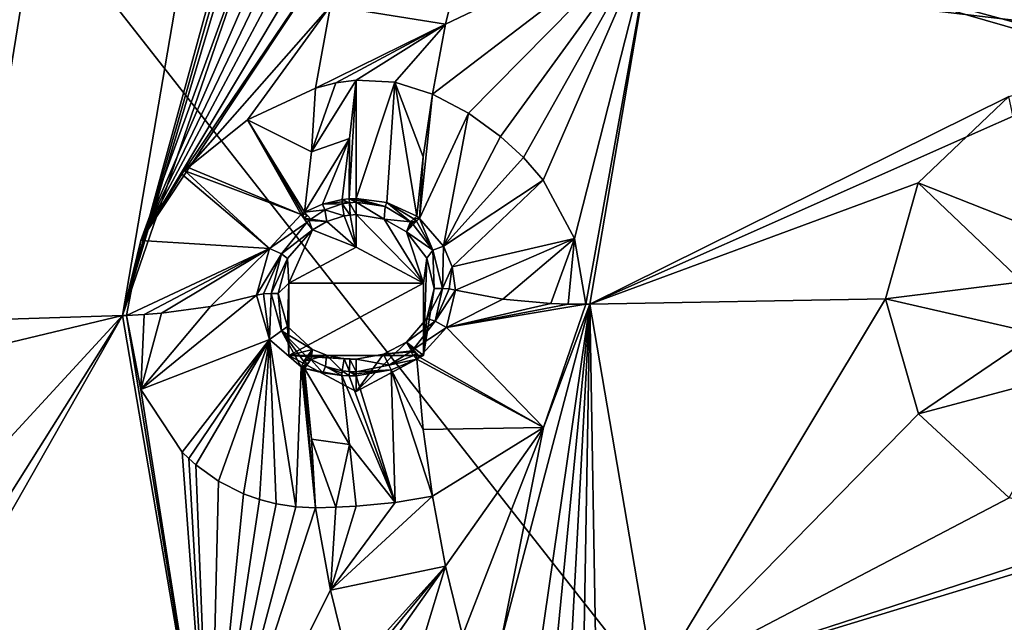
# Model space of a CAD drawing. Units: millimetres. Extents: x -189 to 15, y -264 to 332.
# Drawn here: x -64 to -52, y -210 to -202 of the extents above; entities that cross this region are included whole.
import ezdxf

# ---------------------------------------------------------------- set-up
doc = ezdxf.new("R2010")
doc.units = ezdxf.units.MM
doc.header["$LTSCALE"] = 65.185185
for name, color, linetype in [('1107', 7, 'CONTINUOUS'), ('1131', 7, 'CONTINUOUS'), ('1156', 7, 'CONTINUOUS'), ('1157', 7, 'CONTINUOUS'), ('1160', 7, 'CONTINUOUS'), ('386', 7, 'CONTINUOUS'), ('387', 7, 'CONTINUOUS'), ('388', 7, 'CONTINUOUS'), ('389', 7, 'CONTINUOUS'), ('390', 7, 'CONTINUOUS'), ('391', 7, 'CONTINUOUS'), ('392', 7, 'CONTINUOUS'), ('393', 7, 'CONTINUOUS'), ('442', 7, 'CONTINUOUS'), ('443', 7, 'CONTINUOUS'), ('540', 7, 'CONTINUOUS'), ('541', 7, 'CONTINUOUS'), ('542', 7, 'CONTINUOUS'), ('543', 7, 'CONTINUOUS'), ('544', 7, 'CONTINUOUS'), ('545', 7, 'CONTINUOUS'), ('546', 7, 'CONTINUOUS'), ('547', 7, 'CONTINUOUS'), ('548', 7, 'CONTINUOUS'), ('549', 7, 'CONTINUOUS'), ('722', 7, 'CONTINUOUS'), ('723', 7, 'CONTINUOUS'), ('724', 7, 'CONTINUOUS'), ('725', 7, 'CONTINUOUS'), ('726', 7, 'CONTINUOUS'), ('727', 7, 'CONTINUOUS'), ('728', 7, 'CONTINUOUS'), ('729', 7, 'CONTINUOUS'), ('730', 7, 'CONTINUOUS'), ('731', 7, 'CONTINUOUS'), ('732', 7, 'CONTINUOUS'), ('733', 7, 'CONTINUOUS'), ('734', 7, 'CONTINUOUS'), ('735', 7, 'CONTINUOUS'), ('834', 7, 'CONTINUOUS'), ('876', 7, 'CONTINUOUS')]:
    doc.layers.add(name, color=color, linetype=linetype)

msp = doc.modelspace()

# ---------------------------------------------------------------- linework, layer by layer
at = {"layer": '1107', "linetype": 'CONTINUOUS'}
for points in [[(-69.235, -204.902, 98.305), (-68.462, -206.144, 98.889), (-61.974, -199.384, 96.646), (-69.235, -204.902, 98.305)], [(-68.597, -200.408, 96.489), (-69.235, -204.902, 98.305), (-61.974, -199.384, 96.646), (-68.597, -200.408, 96.489)], [(-61.974, -199.384, 96.646), (-68.462, -206.144, 98.889), (-63.1, -205.974, 99.309), (-61.974, -199.384, 96.646)], [(-57.1, -205.826, 99.674), (-50.122, -202.73, 98.739), (-56.268, -200.956, 97.706), (-57.1, -205.826, 99.674)], [(-48.661, -203.019, 98.907), (-48.197, -201.981, 98.488), (-56.268, -200.956, 97.706), (-48.661, -203.019, 98.907)], [(-50.122, -202.73, 98.739), (-48.661, -203.019, 98.907), (-56.268, -200.956, 97.706), (-50.122, -202.73, 98.739)], [(-51.719, -203.164, 98.858), (-50.122, -202.73, 98.739), (-57.1, -205.826, 99.674), (-51.719, -203.164, 98.858)], [(-52.881, -204.272, 99.264), (-51.719, -203.164, 98.858), (-57.1, -205.826, 99.674), (-52.881, -204.272, 99.264)], [(-53.303, -205.761, 99.851), (-52.881, -204.272, 99.264), (-57.1, -205.826, 99.674), (-53.303, -205.761, 99.851)], [(-56.268, -210.697, 101.642), (-53.303, -205.761, 99.851), (-57.1, -205.826, 99.674), (-56.268, -210.697, 101.642)], [(-52.876, -207.236, 100.462), (-53.303, -205.761, 99.851), (-56.268, -210.697, 101.642), (-52.876, -207.236, 100.462)], [(-69.235, -207.443, 99.331), (-68.597, -211.937, 101.147), (-63.1, -205.974, 99.309), (-69.235, -207.443, 99.331)], [(-68.462, -206.144, 98.889), (-69.235, -207.443, 99.331), (-63.1, -205.974, 99.309), (-68.462, -206.144, 98.889)], [(-68.597, -211.937, 101.147), (-67.496, -212.95, 101.638), (-63.1, -205.974, 99.309), (-68.597, -211.937, 101.147)], [(-67.496, -212.95, 101.638), (-67.886, -214.389, 102.138), (-63.1, -205.974, 99.309), (-67.496, -212.95, 101.638)], [(-63.1, -205.974, 99.309), (-67.886, -214.389, 102.138), (-61.974, -212.564, 101.971), (-63.1, -205.974, 99.309)], [(-51.712, -208.312, 100.938), (-52.876, -207.236, 100.462), (-56.268, -210.697, 101.642), (-51.712, -208.312, 100.938)], [(-50.122, -208.703, 101.152), (-51.712, -208.312, 100.938), (-56.268, -210.697, 101.642), (-50.122, -208.703, 101.152)], [(-48.663, -208.379, 101.073), (-50.122, -208.703, 101.152), (-56.268, -210.697, 101.642), (-48.663, -208.379, 101.073)], [(-53.853, -215.091, 103.418), (-48.663, -208.379, 101.073), (-56.268, -210.697, 101.642), (-53.853, -215.091, 103.418)], [(-49.464, -210.175, 101.747), (-48.663, -208.379, 101.073), (-53.853, -215.091, 103.418), (-49.464, -210.175, 101.747)]]:
    msp.add_3dface(points, dxfattribs=at)
at = {"layer": '1131', "linetype": 'CONTINUOUS'}
for points in [[(-51.719, -203.164, 98.858), (-52.881, -204.272, 99.264), (-51.352, -204.873, 100.106), (-51.719, -203.164, 98.858)], [(-52.881, -204.272, 99.264), (-53.303, -205.761, 99.851), (-51.546, -205.541, 100.369), (-52.881, -204.272, 99.264)], [(-51.352, -204.873, 100.106), (-52.881, -204.272, 99.264), (-51.546, -205.541, 100.369), (-51.352, -204.873, 100.106)], [(-51.546, -205.541, 100.369), (-53.303, -205.761, 99.851), (-51.356, -206.206, 100.645), (-51.546, -205.541, 100.369)], [(-53.303, -205.761, 99.851), (-52.876, -207.236, 100.462), (-51.356, -206.206, 100.645), (-53.303, -205.761, 99.851)], [(-51.356, -206.206, 100.645), (-52.876, -207.236, 100.462), (-50.834, -206.691, 100.859), (-51.356, -206.206, 100.645)], [(-52.876, -207.236, 100.462), (-51.712, -208.312, 100.938), (-50.834, -206.691, 100.859), (-52.876, -207.236, 100.462)]]:
    msp.add_3dface(points, dxfattribs=at)
at = {"layer": '1156', "linetype": 'CONTINUOUS'}
for points in [[(-59.119, -203.133, 98.914), (-58.659, -203.378, 98.861), (-56.268, -200.956, 97.706), (-59.119, -203.133, 98.914)], [(-59.119, -203.133, 98.914), (-56.268, -200.956, 97.706), (-58.952, -202.236, 98.551), (-59.119, -203.133, 98.914)], [(-56.268, -200.956, 97.706), (-58.736, -201.347, 98.192), (-58.952, -202.236, 98.551), (-56.268, -200.956, 97.706)], [(-58.659, -203.378, 98.861), (-58.244, -203.674, 98.88), (-56.268, -200.956, 97.706), (-58.659, -203.378, 98.861)], [(-58.244, -203.674, 98.88), (-57.949, -203.946, 98.942), (-56.268, -200.956, 97.706), (-58.244, -203.674, 98.88)], [(-57.949, -203.946, 98.942), (-57.7, -204.236, 99.033), (-56.268, -200.956, 97.706), (-57.949, -203.946, 98.942)], [(-57.7, -204.236, 99.033), (-57.295, -204.986, 99.326), (-56.268, -200.956, 97.706), (-57.7, -204.236, 99.033)], [(-57.295, -204.986, 99.326), (-57.15, -205.827, 99.672), (-56.268, -200.956, 97.706), (-57.295, -204.986, 99.326)], [(-57.15, -205.827, 99.672), (-57.1, -205.826, 99.674), (-56.268, -200.956, 97.706), (-57.15, -205.827, 99.672)], [(-57.694, -207.41, 100.315), (-58.238, -210.143, 101.596), (-57.1, -205.826, 99.674), (-57.694, -207.41, 100.315)], [(-58.238, -210.143, 101.596), (-57.742, -210.274, 101.547), (-57.1, -205.826, 99.674), (-58.238, -210.143, 101.596)], [(-57.742, -210.274, 101.547), (-57.541, -210.346, 101.548), (-57.1, -205.826, 99.674), (-57.742, -210.274, 101.547)], [(-57.15, -205.827, 99.672), (-57.694, -207.41, 100.315), (-57.1, -205.826, 99.674), (-57.15, -205.827, 99.672)], [(-57.541, -210.346, 101.548), (-57.349, -210.427, 101.559), (-57.1, -205.826, 99.674), (-57.541, -210.346, 101.548)], [(-57.349, -210.427, 101.559), (-57.18, -210.51, 101.578), (-57.1, -205.826, 99.674), (-57.349, -210.427, 101.559)], [(-57.18, -210.51, 101.578), (-57.016, -210.601, 101.605), (-57.1, -205.826, 99.674), (-57.18, -210.51, 101.578)], [(-57.016, -210.601, 101.605), (-56.268, -210.697, 101.642), (-57.1, -205.826, 99.674), (-57.016, -210.601, 101.605)], [(-57.694, -207.41, 100.315), (-59.119, -208.292, 100.998), (-58.952, -209.189, 101.361), (-57.694, -207.41, 100.315)], [(-58.736, -210.078, 101.72), (-57.694, -207.41, 100.315), (-58.952, -209.189, 101.361), (-58.736, -210.078, 101.72)], [(-57.694, -207.41, 100.315), (-58.736, -210.078, 101.72), (-58.238, -210.143, 101.596), (-57.694, -207.41, 100.315)]]:
    msp.add_3dface(points, dxfattribs=at)
at = {"layer": '1157', "linetype": 'CONTINUOUS'}
for points in [[(-61.38, -199.701, 96.868), (-61.974, -199.384, 96.646), (-63.1, -205.974, 99.309), (-61.38, -199.701, 96.868)], [(-61.337, -199.807, 96.926), (-61.38, -199.701, 96.868), (-63.1, -205.974, 99.309), (-61.337, -199.807, 96.926)], [(-61.289, -199.912, 96.986), (-61.337, -199.807, 96.926), (-63.1, -205.974, 99.309), (-61.289, -199.912, 96.986)], [(-61.114, -200.207, 97.171), (-61.289, -199.912, 96.986), (-63.1, -205.974, 99.309), (-61.114, -200.207, 97.171)], [(-62.863, -205.011, 98.94), (-61.114, -200.207, 97.171), (-63.1, -205.974, 99.309), (-62.863, -205.011, 98.94)], [(-60.898, -200.468, 97.365), (-61.114, -200.207, 97.171), (-62.863, -205.011, 98.94), (-60.898, -200.468, 97.365)], [(-60.746, -200.61, 97.49), (-60.898, -200.468, 97.365), (-62.863, -205.011, 98.94), (-60.746, -200.61, 97.49)], [(-60.583, -200.735, 97.619), (-60.746, -200.61, 97.49), (-62.863, -205.011, 98.94), (-60.583, -200.735, 97.619)], [(-60.384, -200.856, 97.771), (-60.583, -200.735, 97.619), (-62.863, -205.011, 98.94), (-60.384, -200.856, 97.771)], [(-60.172, -200.953, 97.93), (-60.384, -200.856, 97.771), (-62.863, -205.011, 98.94), (-60.172, -200.953, 97.93)], [(-60.172, -200.953, 97.93), (-62.863, -205.011, 98.94), (-62.338, -204.159, 98.669), (-60.172, -200.953, 97.93)], [(-60.172, -200.953, 97.93), (-62.338, -204.159, 98.669), (-60.429, -201.999, 98.353), (-60.172, -200.953, 97.93)], [(-62.338, -204.159, 98.669), (-62.299, -204.116, 98.658), (-60.429, -201.999, 98.353), (-62.338, -204.159, 98.669)], [(-62.299, -204.116, 98.658), (-62.259, -204.072, 98.648), (-60.429, -201.999, 98.353), (-62.299, -204.116, 98.658)], [(-62.259, -204.072, 98.648), (-61.497, -203.463, 98.59), (-60.429, -201.999, 98.353), (-62.259, -204.072, 98.648)], [(-61.497, -203.463, 98.59), (-60.623, -203.056, 98.78), (-60.429, -201.999, 98.353), (-61.497, -203.463, 98.59)], [(-63.05, -205.973, 99.312), (-62.863, -205.011, 98.94), (-63.1, -205.974, 99.309), (-63.05, -205.973, 99.312)], [(-63.05, -205.973, 99.312), (-63.1, -205.974, 99.309), (-61.974, -212.564, 101.971), (-63.05, -205.973, 99.312)], [(-62.863, -206.924, 99.714), (-63.05, -205.973, 99.312), (-61.974, -212.564, 101.971), (-62.863, -206.924, 99.714)], [(-62.336, -207.726, 100.11), (-62.863, -206.924, 99.714), (-61.974, -212.564, 101.971), (-62.336, -207.726, 100.11)], [(-62.249, -207.81, 100.16), (-62.336, -207.726, 100.11), (-61.974, -212.564, 101.971), (-62.249, -207.81, 100.16)], [(-62.16, -207.888, 100.209), (-62.249, -207.81, 100.16), (-61.974, -212.564, 101.971), (-62.16, -207.888, 100.209)], [(-61.867, -208.097, 100.359), (-62.16, -207.888, 100.209), (-61.974, -212.564, 101.971), (-61.867, -208.097, 100.359)], [(-61.548, -208.26, 100.513), (-61.867, -208.097, 100.359), (-61.974, -212.564, 101.971), (-61.548, -208.26, 100.513)], [(-61.341, -208.334, 100.61), (-61.548, -208.26, 100.513), (-61.974, -212.564, 101.971), (-61.341, -208.334, 100.61)], [(-61.125, -208.389, 100.712), (-61.341, -208.334, 100.61), (-61.974, -212.564, 101.971), (-61.125, -208.389, 100.712)], [(-60.876, -208.428, 100.831), (-61.125, -208.389, 100.712), (-61.974, -212.564, 101.971), (-60.876, -208.428, 100.831)], [(-60.623, -208.44, 100.955), (-60.876, -208.428, 100.831), (-61.974, -212.564, 101.971), (-60.623, -208.44, 100.955)], [(-60.623, -208.44, 100.955), (-61.974, -212.564, 101.971), (-60.429, -209.497, 101.382), (-60.623, -208.44, 100.955)], [(-61.974, -212.564, 101.971), (-60.172, -210.543, 101.805), (-60.429, -209.497, 101.382), (-61.974, -212.564, 101.971)]]:
    msp.add_3dface(points, dxfattribs=at)
at = {"layer": '1160', "linetype": 'CONTINUOUS'}
for points in [[(-58.952, -202.236, 98.551), (-58.736, -201.347, 98.192), (-60.429, -201.999, 98.353), (-58.952, -202.236, 98.551)], [(-60.623, -203.056, 98.78), (-58.952, -202.236, 98.551), (-60.429, -201.999, 98.353), (-60.623, -203.056, 98.78)], [(-60.623, -203.056, 98.78), (-60.361, -202.986, 98.861), (-58.952, -202.236, 98.551), (-60.623, -203.056, 98.78)], [(-60.361, -202.986, 98.861), (-60.1, -202.951, 98.917), (-58.952, -202.236, 98.551), (-60.361, -202.986, 98.861)], [(-60.1, -202.951, 98.917), (-59.602, -202.98, 98.958), (-58.952, -202.236, 98.551), (-60.1, -202.951, 98.917)], [(-59.602, -202.98, 98.958), (-59.119, -203.133, 98.914), (-58.952, -202.236, 98.551), (-59.602, -202.98, 98.958)], [(-59.119, -208.292, 100.998), (-59.599, -208.371, 101.136), (-60.429, -209.497, 101.382), (-59.119, -208.292, 100.998)], [(-58.952, -209.189, 101.361), (-59.119, -208.292, 100.998), (-60.429, -209.497, 101.382), (-58.952, -209.189, 101.361)], [(-59.599, -208.371, 101.136), (-60.1, -208.421, 101.127), (-60.429, -209.497, 101.382), (-59.599, -208.371, 101.136)], [(-60.361, -208.434, 101.063), (-60.623, -208.44, 100.955), (-60.429, -209.497, 101.382), (-60.361, -208.434, 101.063)], [(-60.1, -208.421, 101.127), (-60.361, -208.434, 101.063), (-60.429, -209.497, 101.382), (-60.1, -208.421, 101.127)], [(-60.172, -210.543, 101.805), (-58.952, -209.189, 101.361), (-60.429, -209.497, 101.382), (-60.172, -210.543, 101.805)], [(-60.172, -210.543, 101.805), (-59.943, -210.382, 101.85), (-58.952, -209.189, 101.361), (-60.172, -210.543, 101.805)], [(-59.943, -210.382, 101.85), (-59.707, -210.255, 101.868), (-58.952, -209.189, 101.361), (-59.943, -210.382, 101.85)], [(-59.707, -210.255, 101.868), (-59.231, -210.105, 101.837), (-58.952, -209.189, 101.361), (-59.707, -210.255, 101.868)], [(-59.231, -210.105, 101.837), (-58.736, -210.078, 101.72), (-58.952, -209.189, 101.361), (-59.231, -210.105, 101.837)]]:
    msp.add_3dface(points, dxfattribs=at)
at = {"layer": '386', "linetype": 'CONTINUOUS'}
for points in [[(-61.972, -205.859, 99.594), (-62.863, -206.924, 99.714), (-61.38, -205.714, 99.953), (-61.972, -205.859, 99.594)], [(-61.38, -205.714, 99.953), (-62.863, -206.924, 99.714), (-61.214, -206.281, 100.222), (-61.38, -205.714, 99.953)], [(-62.6, -205.945, 99.379), (-62.863, -206.924, 99.714), (-61.972, -205.859, 99.594), (-62.6, -205.945, 99.379)], [(-63.05, -205.973, 99.312), (-62.863, -206.924, 99.714), (-62.823, -205.962, 99.338), (-63.05, -205.973, 99.312)], [(-62.823, -205.962, 99.338), (-62.863, -206.924, 99.714), (-62.6, -205.945, 99.379), (-62.823, -205.962, 99.338)], [(-62.863, -206.924, 99.714), (-62.336, -207.726, 100.11), (-61.214, -206.281, 100.222), (-62.863, -206.924, 99.714)], [(-62.336, -207.726, 100.11), (-62.249, -207.81, 100.16), (-61.214, -206.281, 100.222), (-62.336, -207.726, 100.11)], [(-62.249, -207.81, 100.16), (-62.16, -207.888, 100.209), (-61.214, -206.281, 100.222), (-62.249, -207.81, 100.16)], [(-62.16, -207.888, 100.209), (-61.867, -208.097, 100.359), (-61.214, -206.281, 100.222), (-62.16, -207.888, 100.209)], [(-61.867, -208.097, 100.359), (-61.548, -208.26, 100.513), (-61.214, -206.281, 100.222), (-61.867, -208.097, 100.359)], [(-61.548, -208.26, 100.513), (-61.341, -208.334, 100.61), (-61.214, -206.281, 100.222), (-61.548, -208.26, 100.513)], [(-61.341, -208.334, 100.61), (-61.125, -208.389, 100.712), (-61.214, -206.281, 100.222), (-61.341, -208.334, 100.61)], [(-61.125, -208.389, 100.712), (-60.876, -208.428, 100.831), (-61.214, -206.281, 100.222), (-61.125, -208.389, 100.712)], [(-61.214, -206.281, 100.222), (-60.876, -208.428, 100.831), (-60.805, -206.63, 100.494), (-61.214, -206.281, 100.222)], [(-60.876, -208.428, 100.831), (-60.623, -208.44, 100.955), (-60.805, -206.63, 100.494), (-60.876, -208.428, 100.831)], [(-60.805, -206.63, 100.494), (-60.623, -208.44, 100.955), (-60.784, -206.641, 100.506), (-60.805, -206.63, 100.494)], [(-60.784, -206.641, 100.506), (-60.623, -208.44, 100.955), (-60.673, -207.559, 100.696), (-60.784, -206.641, 100.506)], [(-60.763, -206.652, 100.517), (-60.784, -206.641, 100.506), (-60.673, -207.559, 100.696), (-60.763, -206.652, 100.517)]]:
    msp.add_3dface(points, dxfattribs=at)
at = {"layer": '387', "linetype": 'CONTINUOUS'}
for points in [[(-60.623, -203.056, 98.78), (-61.497, -203.463, 98.59), (-60.673, -203.871, 99.206), (-60.623, -203.056, 98.78)], [(-61.497, -203.463, 98.59), (-62.259, -204.072, 98.648), (-60.805, -204.678, 99.705), (-61.497, -203.463, 98.59)], [(-60.673, -203.871, 99.206), (-61.497, -203.463, 98.59), (-60.763, -204.647, 99.707), (-60.673, -203.871, 99.206)], [(-60.763, -204.647, 99.707), (-61.497, -203.463, 98.59), (-60.784, -204.663, 99.707), (-60.763, -204.647, 99.707)], [(-60.784, -204.663, 99.707), (-61.497, -203.463, 98.59), (-60.805, -204.678, 99.705), (-60.784, -204.663, 99.707)], [(-62.259, -204.072, 98.648), (-62.299, -204.116, 98.658), (-60.805, -204.678, 99.705), (-62.259, -204.072, 98.648)], [(-62.338, -204.159, 98.669), (-62.863, -205.011, 98.94), (-61.212, -205.115, 99.751), (-62.338, -204.159, 98.669)], [(-62.299, -204.116, 98.658), (-62.338, -204.159, 98.669), (-61.212, -205.115, 99.751), (-62.299, -204.116, 98.658)], [(-60.805, -204.678, 99.705), (-62.299, -204.116, 98.658), (-61.212, -205.115, 99.751), (-60.805, -204.678, 99.705)], [(-62.863, -205.011, 98.94), (-63.05, -205.973, 99.312), (-61.212, -205.115, 99.751), (-62.863, -205.011, 98.94)], [(-63.05, -205.973, 99.312), (-62.823, -205.962, 99.338), (-61.212, -205.115, 99.751), (-63.05, -205.973, 99.312)], [(-62.823, -205.962, 99.338), (-62.6, -205.945, 99.379), (-61.212, -205.115, 99.751), (-62.823, -205.962, 99.338)], [(-62.6, -205.945, 99.379), (-61.972, -205.859, 99.594), (-61.212, -205.115, 99.751), (-62.6, -205.945, 99.379)], [(-61.972, -205.859, 99.594), (-61.38, -205.714, 99.953), (-61.212, -205.115, 99.751), (-61.972, -205.859, 99.594)]]:
    msp.add_3dface(points, dxfattribs=at)
at = {"layer": '388', "linetype": 'CONTINUOUS'}
for points in [[(-58.659, -203.378, 98.861), (-59.119, -203.133, 98.914), (-59.286, -204.727, 99.829), (-58.659, -203.378, 98.861)], [(-59.286, -204.727, 99.829), (-59.119, -203.133, 98.914), (-59.241, -203.937, 99.31), (-59.286, -204.727, 99.829)], [(-58.979, -205.083, 99.916), (-58.659, -203.378, 98.861), (-59.286, -204.727, 99.829), (-58.979, -205.083, 99.916)], [(-58.244, -203.674, 98.88), (-58.659, -203.378, 98.861), (-58.979, -205.083, 99.916), (-58.244, -203.674, 98.88)], [(-57.949, -203.946, 98.942), (-58.244, -203.674, 98.88), (-58.979, -205.083, 99.916), (-57.949, -203.946, 98.942)], [(-59.32, -204.699, 99.824), (-59.286, -204.727, 99.829), (-59.241, -203.937, 99.31), (-59.32, -204.699, 99.824)], [(-57.7, -204.236, 99.033), (-57.949, -203.946, 98.942), (-58.979, -205.083, 99.916), (-57.7, -204.236, 99.033)], [(-58.868, -205.347, 100.005), (-57.7, -204.236, 99.033), (-58.979, -205.083, 99.916), (-58.868, -205.347, 100.005)], [(-57.295, -204.986, 99.326), (-57.7, -204.236, 99.033), (-58.868, -205.347, 100.005), (-57.295, -204.986, 99.326)], [(-58.826, -205.646, 100.12), (-57.295, -204.986, 99.326), (-58.868, -205.347, 100.005), (-58.826, -205.646, 100.12)], [(-58.215, -205.765, 99.826), (-57.295, -204.986, 99.326), (-58.826, -205.646, 100.12), (-58.215, -205.765, 99.826)], [(-57.6, -205.821, 99.686), (-57.295, -204.986, 99.326), (-58.215, -205.765, 99.826), (-57.6, -205.821, 99.686)], [(-57.375, -205.828, 99.67), (-57.295, -204.986, 99.326), (-57.6, -205.821, 99.686), (-57.375, -205.828, 99.67)], [(-57.15, -205.827, 99.672), (-57.295, -204.986, 99.326), (-57.375, -205.828, 99.67), (-57.15, -205.827, 99.672)]]:
    msp.add_3dface(points, dxfattribs=at)
at = {"layer": '389', "linetype": 'CONTINUOUS'}
for points in [[(-58.215, -205.765, 99.826), (-58.826, -205.646, 100.12), (-58.941, -206.125, 100.33), (-58.215, -205.765, 99.826)], [(-57.6, -205.821, 99.686), (-58.215, -205.765, 99.826), (-58.941, -206.125, 100.33), (-57.6, -205.821, 99.686)], [(-57.375, -205.828, 99.67), (-57.6, -205.821, 99.686), (-58.941, -206.125, 100.33), (-57.375, -205.828, 99.67)], [(-57.15, -205.827, 99.672), (-57.375, -205.828, 99.67), (-58.941, -206.125, 100.33), (-57.15, -205.827, 99.672)], [(-57.694, -207.41, 100.315), (-57.15, -205.827, 99.672), (-58.941, -206.125, 100.33), (-57.694, -207.41, 100.315)], [(-59.286, -206.509, 100.549), (-57.694, -207.41, 100.315), (-58.941, -206.125, 100.33), (-59.286, -206.509, 100.549)], [(-59.32, -206.533, 100.565), (-57.694, -207.41, 100.315), (-59.286, -206.509, 100.549), (-59.32, -206.533, 100.565)], [(-59.241, -207.438, 100.724), (-57.694, -207.41, 100.315), (-59.32, -206.533, 100.565), (-59.241, -207.438, 100.724)], [(-59.119, -208.292, 100.998), (-57.694, -207.41, 100.315), (-59.241, -207.438, 100.724), (-59.119, -208.292, 100.998)]]:
    msp.add_3dface(points, dxfattribs=at)
at = {"layer": '390', "linetype": 'CONTINUOUS'}
for points in [[(-60.099, -204.47, 99.754), (-60.1, -202.951, 98.917), (-60.189, -204.475, 99.748), (-60.099, -204.47, 99.754)], [(-60.189, -204.475, 99.748), (-60.1, -202.951, 98.917), (-60.184, -203.703, 99.279), (-60.189, -204.475, 99.748)], [(-59.602, -202.98, 98.958), (-60.1, -202.951, 98.917), (-60.099, -204.47, 99.754), (-59.602, -202.98, 98.958)], [(-59.705, -204.521, 99.789), (-59.602, -202.98, 98.958), (-60.099, -204.47, 99.754), (-59.705, -204.521, 99.789)], [(-59.32, -204.699, 99.824), (-59.602, -202.98, 98.958), (-59.705, -204.521, 99.789), (-59.32, -204.699, 99.824)], [(-59.241, -203.937, 99.31), (-59.119, -203.133, 98.914), (-59.602, -202.98, 98.958), (-59.241, -203.937, 99.31)], [(-59.32, -204.699, 99.824), (-59.241, -203.937, 99.31), (-59.602, -202.98, 98.958), (-59.32, -204.699, 99.824)], [(-60.281, -204.485, 99.743), (-60.189, -204.475, 99.748), (-60.184, -203.703, 99.279), (-60.281, -204.485, 99.743)]]:
    msp.add_3dface(points, dxfattribs=at)
at = {"layer": '391', "linetype": 'CONTINUOUS'}
for points in [[(-60.1, -202.951, 98.917), (-60.673, -203.871, 99.206), (-60.184, -203.703, 99.279), (-60.1, -202.951, 98.917)], [(-60.673, -203.871, 99.206), (-60.1, -202.951, 98.917), (-60.361, -202.986, 98.861), (-60.673, -203.871, 99.206)], [(-60.623, -203.056, 98.78), (-60.673, -203.871, 99.206), (-60.361, -202.986, 98.861), (-60.623, -203.056, 98.78)], [(-60.673, -203.871, 99.206), (-60.763, -204.647, 99.707), (-60.184, -203.703, 99.279), (-60.673, -203.871, 99.206)], [(-60.184, -203.703, 99.279), (-60.763, -204.647, 99.707), (-60.534, -204.546, 99.73), (-60.184, -203.703, 99.279)], [(-60.281, -204.485, 99.743), (-60.184, -203.703, 99.279), (-60.534, -204.546, 99.73), (-60.281, -204.485, 99.743)]]:
    msp.add_3dface(points, dxfattribs=at)
at = {"layer": '392', "linetype": 'CONTINUOUS'}
for points in [[(-59.241, -207.438, 100.724), (-59.32, -206.533, 100.565), (-59.65, -206.67, 100.656), (-59.241, -207.438, 100.724)], [(-60.184, -207.629, 100.865), (-59.599, -208.371, 101.136), (-60.282, -206.743, 100.655), (-60.184, -207.629, 100.865)], [(-60.282, -206.743, 100.655), (-59.599, -208.371, 101.136), (-60.191, -206.747, 100.666), (-60.282, -206.743, 100.655)], [(-60.191, -206.747, 100.666), (-59.599, -208.371, 101.136), (-60.099, -206.746, 100.674), (-60.191, -206.747, 100.666)], [(-60.099, -206.746, 100.674), (-59.599, -208.371, 101.136), (-59.65, -206.67, 100.656), (-60.099, -206.746, 100.674)], [(-59.119, -208.292, 100.998), (-59.241, -207.438, 100.724), (-59.65, -206.67, 100.656), (-59.119, -208.292, 100.998)], [(-59.599, -208.371, 101.136), (-59.119, -208.292, 100.998), (-59.65, -206.67, 100.656), (-59.599, -208.371, 101.136)], [(-60.1, -208.421, 101.127), (-59.599, -208.371, 101.136), (-60.184, -207.629, 100.865), (-60.1, -208.421, 101.127)]]:
    msp.add_3dface(points, dxfattribs=at)
at = {"layer": '393', "linetype": 'CONTINUOUS'}
for points in [[(-60.763, -206.652, 100.517), (-60.673, -207.559, 100.696), (-60.184, -207.629, 100.865), (-60.763, -206.652, 100.517)], [(-60.763, -206.652, 100.517), (-60.184, -207.629, 100.865), (-60.282, -206.743, 100.655), (-60.763, -206.652, 100.517)], [(-60.763, -206.652, 100.517), (-60.282, -206.743, 100.655), (-60.526, -206.71, 100.605), (-60.763, -206.652, 100.517)], [(-60.673, -207.559, 100.696), (-60.623, -208.44, 100.955), (-60.361, -208.434, 101.063), (-60.673, -207.559, 100.696)], [(-60.184, -207.629, 100.865), (-60.673, -207.559, 100.696), (-60.361, -208.434, 101.063), (-60.184, -207.629, 100.865)], [(-60.1, -208.421, 101.127), (-60.184, -207.629, 100.865), (-60.361, -208.434, 101.063), (-60.1, -208.421, 101.127)]]:
    msp.add_3dface(points, dxfattribs=at)
at = {"layer": '442', "linetype": 'CONTINUOUS'}
for points in [[(-60.254, -204.696, 99.834), (-60.475, -204.765, 99.827), (-60.1, -205.096, 98.812), (-60.254, -204.696, 99.834)], [(-60.178, -204.685, 99.839), (-60.254, -204.696, 99.834), (-60.1, -205.096, 98.812), (-60.178, -204.685, 99.839)], [(-60.1, -204.679, 99.844), (-60.178, -204.685, 99.839), (-60.1, -205.096, 98.812), (-60.1, -204.679, 99.844)], [(-60.475, -204.765, 99.827), (-60.662, -204.874, 99.822), (-60.1, -205.096, 98.812), (-60.475, -204.765, 99.827)], [(-60.662, -204.874, 99.822), (-60.982, -205.242, 99.864), (-60.966, -205.56, 99), (-60.662, -204.874, 99.822)], [(-60.1, -205.096, 98.812), (-60.662, -204.874, 99.822), (-60.966, -205.56, 99), (-60.1, -205.096, 98.812)], [(-60.982, -205.242, 99.864), (-61.1, -205.689, 100.015), (-60.966, -205.56, 99), (-60.982, -205.242, 99.864)], [(-61.1, -205.689, 100.015), (-60.983, -206.114, 100.216), (-60.966, -205.56, 99), (-61.1, -205.689, 100.015)], [(-60.966, -205.56, 99), (-60.983, -206.114, 100.216), (-60.966, -206.486, 99.374), (-60.966, -205.56, 99)], [(-60.983, -206.114, 100.216), (-60.662, -206.409, 100.442), (-60.966, -206.486, 99.374), (-60.983, -206.114, 100.216)], [(-60.662, -206.409, 100.442), (-60.479, -206.483, 100.521), (-60.966, -206.486, 99.374), (-60.662, -206.409, 100.442)], [(-60.479, -206.483, 100.521), (-60.255, -206.528, 100.575), (-60.966, -206.486, 99.374), (-60.479, -206.483, 100.521)], [(-60.1, -206.534, 100.593), (-60.1, -206.95, 99.561), (-60.966, -206.486, 99.374), (-60.1, -206.534, 100.593)], [(-60.179, -206.533, 100.585), (-60.1, -206.534, 100.593), (-60.966, -206.486, 99.374), (-60.179, -206.533, 100.585)], [(-60.255, -206.528, 100.575), (-60.179, -206.533, 100.585), (-60.966, -206.486, 99.374), (-60.255, -206.528, 100.575)]]:
    msp.add_3dface(points, dxfattribs=at)
at = {"layer": '443', "linetype": 'CONTINUOUS'}
for points in [[(-60.1, -204.679, 99.844), (-60.1, -205.096, 98.812), (-59.234, -205.56, 99), (-60.1, -204.679, 99.844)], [(-59.741, -204.735, 99.883), (-60.1, -204.679, 99.844), (-59.234, -205.56, 99), (-59.741, -204.735, 99.883)], [(-59.454, -204.9, 99.929), (-59.741, -204.735, 99.883), (-59.234, -205.56, 99), (-59.454, -204.9, 99.929)], [(-59.191, -205.236, 100.021), (-59.454, -204.9, 99.929), (-59.234, -205.56, 99), (-59.191, -205.236, 100.021)], [(-59.1, -205.627, 100.167), (-59.191, -205.236, 100.021), (-59.234, -206.486, 99.374), (-59.1, -205.627, 100.167)], [(-59.234, -206.486, 99.374), (-59.191, -205.236, 100.021), (-59.234, -205.56, 99), (-59.234, -206.486, 99.374)], [(-59.191, -206.01, 100.333), (-59.1, -205.627, 100.167), (-59.234, -206.486, 99.374), (-59.191, -206.01, 100.333)], [(-59.454, -206.316, 100.501), (-59.191, -206.01, 100.333), (-59.234, -206.486, 99.374), (-59.454, -206.316, 100.501)], [(-59.454, -206.316, 100.501), (-60.1, -206.95, 99.561), (-59.75, -206.469, 100.583), (-59.454, -206.316, 100.501)], [(-60.1, -206.95, 99.561), (-59.454, -206.316, 100.501), (-59.234, -206.486, 99.374), (-60.1, -206.95, 99.561)], [(-60.1, -206.95, 99.561), (-60.1, -206.534, 100.593), (-59.75, -206.469, 100.583), (-60.1, -206.95, 99.561)]]:
    msp.add_3dface(points, dxfattribs=at)
at = {"layer": '540', "linetype": 'CONTINUOUS'}
for points in [[(-59.454, -206.316, 100.501), (-59.75, -206.469, 100.583), (-59.385, -206.426, 100.548), (-59.454, -206.316, 100.501)], [(-59.367, -206.411, 100.539), (-59.454, -206.316, 100.501), (-59.385, -206.426, 100.548), (-59.367, -206.411, 100.539)], [(-59.75, -206.469, 100.583), (-60.1, -206.534, 100.593), (-59.678, -206.609, 100.64), (-59.75, -206.469, 100.583)], [(-59.385, -206.426, 100.548), (-59.75, -206.469, 100.583), (-59.402, -206.441, 100.557), (-59.385, -206.426, 100.548)], [(-59.402, -206.441, 100.557), (-59.75, -206.469, 100.583), (-59.678, -206.609, 100.64), (-59.402, -206.441, 100.557)], [(-59.678, -206.609, 100.64), (-60.1, -206.534, 100.593), (-60.1, -206.694, 100.658), (-59.678, -206.609, 100.64)]]:
    msp.add_3dface(points, dxfattribs=at)
at = {"layer": '541', "linetype": 'CONTINUOUS'}
for points in [[(-59.1, -205.627, 100.167), (-59.191, -206.01, 100.333), (-58.993, -205.627, 100.167), (-59.1, -205.627, 100.167)], [(-58.993, -205.627, 100.167), (-59.191, -206.01, 100.333), (-59.086, -206.047, 100.348), (-58.993, -205.627, 100.167)], [(-59.191, -206.01, 100.333), (-59.454, -206.316, 100.501), (-59.086, -206.047, 100.348), (-59.191, -206.01, 100.333)], [(-59.454, -206.316, 100.501), (-59.367, -206.411, 100.539), (-59.086, -206.047, 100.348), (-59.454, -206.316, 100.501)]]:
    msp.add_3dface(points, dxfattribs=at)
at = {"layer": '542', "linetype": 'CONTINUOUS'}
for points in [[(-59.367, -204.805, 99.89), (-59.454, -204.9, 99.929), (-59.117, -205.135, 99.984), (-59.367, -204.805, 99.89)], [(-59.454, -204.9, 99.929), (-59.191, -205.236, 100.021), (-59.117, -205.135, 99.984), (-59.454, -204.9, 99.929)], [(-59.191, -205.236, 100.021), (-59.1, -205.627, 100.167), (-59.117, -205.135, 99.984), (-59.191, -205.236, 100.021)], [(-59.1, -205.627, 100.167), (-58.993, -205.627, 100.167), (-59.117, -205.135, 99.984), (-59.1, -205.627, 100.167)]]:
    msp.add_3dface(points, dxfattribs=at)
at = {"layer": '543', "linetype": 'CONTINUOUS'}
for points in [[(-60.1, -204.679, 99.844), (-59.741, -204.735, 99.883), (-60.1, -204.519, 99.779), (-60.1, -204.679, 99.844)], [(-60.1, -204.519, 99.779), (-59.741, -204.735, 99.883), (-59.728, -204.574, 99.818), (-60.1, -204.519, 99.779)], [(-59.728, -204.574, 99.818), (-59.741, -204.735, 99.883), (-59.402, -204.771, 99.882), (-59.728, -204.574, 99.818)], [(-59.741, -204.735, 99.883), (-59.454, -204.9, 99.929), (-59.402, -204.771, 99.882), (-59.741, -204.735, 99.883)], [(-59.402, -204.771, 99.882), (-59.454, -204.9, 99.929), (-59.385, -204.788, 99.886), (-59.402, -204.771, 99.882)], [(-59.454, -204.9, 99.929), (-59.367, -204.805, 99.89), (-59.385, -204.788, 99.886), (-59.454, -204.9, 99.929)]]:
    msp.add_3dface(points, dxfattribs=at)
at = {"layer": '544', "linetype": 'CONTINUOUS'}
for points in [[(-60.28, -204.542, 99.772), (-60.178, -204.685, 99.839), (-60.184, -204.526, 99.775), (-60.28, -204.542, 99.772)], [(-60.254, -204.696, 99.834), (-60.178, -204.685, 99.839), (-60.28, -204.542, 99.772), (-60.254, -204.696, 99.834)], [(-60.1, -204.679, 99.844), (-60.1, -204.519, 99.779), (-60.184, -204.526, 99.775), (-60.1, -204.679, 99.844)], [(-60.178, -204.685, 99.839), (-60.1, -204.679, 99.844), (-60.184, -204.526, 99.775), (-60.178, -204.685, 99.839)]]:
    msp.add_3dface(points, dxfattribs=at)
at = {"layer": '545', "linetype": 'CONTINUOUS'}
for points in [[(-60.254, -204.696, 99.834), (-60.28, -204.542, 99.772), (-60.502, -204.618, 99.773), (-60.254, -204.696, 99.834)], [(-60.683, -204.735, 99.782), (-60.475, -204.765, 99.827), (-60.502, -204.618, 99.773), (-60.683, -204.735, 99.782)], [(-60.475, -204.765, 99.827), (-60.254, -204.696, 99.834), (-60.502, -204.618, 99.773), (-60.475, -204.765, 99.827)], [(-60.732, -204.778, 99.783), (-60.662, -204.874, 99.822), (-60.706, -204.756, 99.783), (-60.732, -204.778, 99.783)], [(-60.706, -204.756, 99.783), (-60.475, -204.765, 99.827), (-60.683, -204.735, 99.782), (-60.706, -204.756, 99.783)], [(-60.662, -204.874, 99.822), (-60.475, -204.765, 99.827), (-60.706, -204.756, 99.783), (-60.662, -204.874, 99.822)]]:
    msp.add_3dface(points, dxfattribs=at)
at = {"layer": '546', "linetype": 'CONTINUOUS'}
for points in [[(-60.662, -204.874, 99.822), (-60.732, -204.778, 99.783), (-61.059, -205.18, 99.841), (-60.662, -204.874, 99.822)], [(-60.982, -205.242, 99.864), (-60.662, -204.874, 99.822), (-61.059, -205.18, 99.841), (-60.982, -205.242, 99.864)], [(-61.191, -205.689, 100.015), (-60.982, -205.242, 99.864), (-61.059, -205.18, 99.841), (-61.191, -205.689, 100.015)], [(-61.1, -205.689, 100.015), (-60.982, -205.242, 99.864), (-61.191, -205.689, 100.015), (-61.1, -205.689, 100.015)]]:
    msp.add_3dface(points, dxfattribs=at)
at = {"layer": '547', "linetype": 'CONTINUOUS'}
for points in [[(-61.1, -205.689, 100.015), (-61.191, -205.689, 100.015), (-61.06, -206.172, 100.242), (-61.1, -205.689, 100.015)], [(-60.983, -206.114, 100.216), (-61.1, -205.689, 100.015), (-61.06, -206.172, 100.242), (-60.983, -206.114, 100.216)], [(-60.662, -206.409, 100.442), (-60.983, -206.114, 100.216), (-61.06, -206.172, 100.242), (-60.662, -206.409, 100.442)], [(-60.732, -206.504, 100.481), (-60.662, -206.409, 100.442), (-61.06, -206.172, 100.242), (-60.732, -206.504, 100.481)]]:
    msp.add_3dface(points, dxfattribs=at)
at = {"layer": '548', "linetype": 'CONTINUOUS'}
for points in [[(-60.662, -206.409, 100.442), (-60.732, -206.504, 100.481), (-60.706, -206.52, 100.496), (-60.662, -206.409, 100.442)], [(-60.682, -206.537, 100.51), (-60.662, -206.409, 100.442), (-60.706, -206.52, 100.496), (-60.682, -206.537, 100.51)], [(-60.479, -206.483, 100.521), (-60.662, -206.409, 100.442), (-60.682, -206.537, 100.51), (-60.479, -206.483, 100.521)], [(-60.495, -206.629, 100.587), (-60.479, -206.483, 100.521), (-60.682, -206.537, 100.51), (-60.495, -206.629, 100.587)], [(-60.281, -206.682, 100.637), (-60.479, -206.483, 100.521), (-60.495, -206.629, 100.587), (-60.281, -206.682, 100.637)], [(-60.255, -206.528, 100.575), (-60.479, -206.483, 100.521), (-60.281, -206.682, 100.637), (-60.255, -206.528, 100.575)]]:
    msp.add_3dface(points, dxfattribs=at)
at = {"layer": '549', "linetype": 'CONTINUOUS'}
for points in [[(-60.255, -206.528, 100.575), (-60.281, -206.682, 100.637), (-60.187, -206.692, 100.65), (-60.255, -206.528, 100.575)], [(-60.179, -206.533, 100.585), (-60.255, -206.528, 100.575), (-60.187, -206.692, 100.65), (-60.179, -206.533, 100.585)], [(-60.1, -206.694, 100.658), (-60.179, -206.533, 100.585), (-60.187, -206.692, 100.65), (-60.1, -206.694, 100.658)], [(-60.1, -206.534, 100.593), (-60.179, -206.533, 100.585), (-60.1, -206.694, 100.658), (-60.1, -206.534, 100.593)]]:
    msp.add_3dface(points, dxfattribs=at)
at = {"layer": '722', "linetype": 'CONTINUOUS'}
for points in [[(-59.367, -204.805, 99.89), (-59.117, -205.135, 99.984), (-59.325, -204.763, 99.866), (-59.367, -204.805, 99.89)], [(-59.117, -205.135, 99.984), (-59.286, -204.727, 99.829), (-59.325, -204.763, 99.866), (-59.117, -205.135, 99.984)], [(-58.979, -205.083, 99.916), (-59.286, -204.727, 99.829), (-59.117, -205.135, 99.984), (-58.979, -205.083, 99.916)], [(-58.993, -205.627, 100.167), (-58.979, -205.083, 99.916), (-59.117, -205.135, 99.984), (-58.993, -205.627, 100.167)], [(-58.868, -205.347, 100.005), (-58.979, -205.083, 99.916), (-58.993, -205.627, 100.167), (-58.868, -205.347, 100.005)], [(-58.868, -205.347, 100.005), (-58.993, -205.627, 100.167), (-58.906, -205.632, 100.155), (-58.868, -205.347, 100.005)], [(-58.826, -205.646, 100.12), (-58.868, -205.347, 100.005), (-58.906, -205.632, 100.155), (-58.826, -205.646, 100.12)]]:
    msp.add_3dface(points, dxfattribs=at)
at = {"layer": '723', "linetype": 'CONTINUOUS'}
for points in [[(-59.286, -204.727, 99.829), (-59.32, -204.699, 99.824), (-59.36, -204.732, 99.859), (-59.286, -204.727, 99.829)], [(-59.402, -204.771, 99.882), (-59.325, -204.763, 99.866), (-59.36, -204.732, 99.859), (-59.402, -204.771, 99.882)], [(-59.402, -204.771, 99.882), (-59.385, -204.788, 99.886), (-59.325, -204.763, 99.866), (-59.402, -204.771, 99.882)], [(-59.385, -204.788, 99.886), (-59.367, -204.805, 99.89), (-59.325, -204.763, 99.866), (-59.385, -204.788, 99.886)], [(-59.325, -204.763, 99.866), (-59.286, -204.727, 99.829), (-59.36, -204.732, 99.859), (-59.325, -204.763, 99.866)]]:
    msp.add_3dface(points, dxfattribs=at)
at = {"layer": '724', "linetype": 'CONTINUOUS'}
for points in [[(-59.728, -204.574, 99.818), (-60.099, -204.47, 99.754), (-60.1, -204.494, 99.768), (-59.728, -204.574, 99.818)], [(-59.705, -204.521, 99.789), (-60.099, -204.47, 99.754), (-59.728, -204.574, 99.818), (-59.705, -204.521, 99.789)], [(-60.1, -204.519, 99.779), (-59.728, -204.574, 99.818), (-60.1, -204.494, 99.768), (-60.1, -204.519, 99.779)], [(-59.705, -204.521, 99.789), (-59.728, -204.574, 99.818), (-59.402, -204.771, 99.882), (-59.705, -204.521, 99.789)], [(-59.32, -204.699, 99.824), (-59.705, -204.521, 99.789), (-59.36, -204.732, 99.859), (-59.32, -204.699, 99.824)], [(-59.705, -204.521, 99.789), (-59.402, -204.771, 99.882), (-59.36, -204.732, 99.859), (-59.705, -204.521, 99.789)]]:
    msp.add_3dface(points, dxfattribs=at)
at = {"layer": '725', "linetype": 'CONTINUOUS'}
for points in [[(-60.099, -204.47, 99.754), (-60.189, -204.475, 99.748), (-60.1, -204.494, 99.768), (-60.099, -204.47, 99.754)], [(-60.189, -204.475, 99.748), (-60.281, -204.485, 99.743), (-60.184, -204.526, 99.775), (-60.189, -204.475, 99.748)], [(-60.184, -204.526, 99.775), (-60.281, -204.485, 99.743), (-60.281, -204.513, 99.759), (-60.184, -204.526, 99.775)], [(-60.28, -204.542, 99.772), (-60.184, -204.526, 99.775), (-60.281, -204.513, 99.759), (-60.28, -204.542, 99.772)], [(-60.1, -204.519, 99.779), (-60.189, -204.475, 99.748), (-60.184, -204.526, 99.775), (-60.1, -204.519, 99.779)], [(-60.189, -204.475, 99.748), (-60.1, -204.519, 99.779), (-60.1, -204.494, 99.768), (-60.189, -204.475, 99.748)]]:
    msp.add_3dface(points, dxfattribs=at)
at = {"layer": '726', "linetype": 'CONTINUOUS'}
for points in [[(-60.534, -204.546, 99.73), (-60.763, -204.647, 99.707), (-60.502, -204.618, 99.773), (-60.534, -204.546, 99.73)], [(-60.281, -204.485, 99.743), (-60.534, -204.546, 99.73), (-60.281, -204.513, 99.759), (-60.281, -204.485, 99.743)], [(-60.534, -204.546, 99.73), (-60.28, -204.542, 99.772), (-60.281, -204.513, 99.759), (-60.534, -204.546, 99.73)], [(-60.28, -204.542, 99.772), (-60.534, -204.546, 99.73), (-60.502, -204.618, 99.773), (-60.28, -204.542, 99.772)], [(-60.763, -204.647, 99.707), (-60.683, -204.735, 99.782), (-60.502, -204.618, 99.773), (-60.763, -204.647, 99.707)], [(-60.683, -204.735, 99.782), (-60.763, -204.647, 99.707), (-60.726, -204.688, 99.752), (-60.683, -204.735, 99.782)]]:
    msp.add_3dface(points, dxfattribs=at)
at = {"layer": '727', "linetype": 'CONTINUOUS'}
for points in [[(-60.784, -204.663, 99.707), (-60.805, -204.678, 99.705), (-60.772, -204.725, 99.752), (-60.784, -204.663, 99.707)], [(-60.763, -204.647, 99.707), (-60.784, -204.663, 99.707), (-60.726, -204.688, 99.752), (-60.763, -204.647, 99.707)], [(-60.726, -204.688, 99.752), (-60.784, -204.663, 99.707), (-60.772, -204.725, 99.752), (-60.726, -204.688, 99.752)], [(-60.683, -204.735, 99.782), (-60.726, -204.688, 99.752), (-60.772, -204.725, 99.752), (-60.683, -204.735, 99.782)], [(-60.732, -204.778, 99.783), (-60.706, -204.756, 99.783), (-60.772, -204.725, 99.752), (-60.732, -204.778, 99.783)], [(-60.706, -204.756, 99.783), (-60.683, -204.735, 99.782), (-60.772, -204.725, 99.752), (-60.706, -204.756, 99.783)]]:
    msp.add_3dface(points, dxfattribs=at)
at = {"layer": '728', "linetype": 'CONTINUOUS'}
for points in [[(-60.805, -204.678, 99.705), (-61.212, -205.115, 99.751), (-60.732, -204.778, 99.783), (-60.805, -204.678, 99.705)], [(-60.805, -204.678, 99.705), (-60.732, -204.778, 99.783), (-60.772, -204.725, 99.752), (-60.805, -204.678, 99.705)], [(-60.732, -204.778, 99.783), (-61.212, -205.115, 99.751), (-61.059, -205.18, 99.841), (-60.732, -204.778, 99.783)], [(-61.212, -205.115, 99.751), (-61.38, -205.714, 99.953), (-61.059, -205.18, 99.841), (-61.212, -205.115, 99.751)], [(-61.059, -205.18, 99.841), (-61.38, -205.714, 99.953), (-61.291, -205.695, 99.999), (-61.059, -205.18, 99.841)], [(-61.191, -205.689, 100.015), (-61.059, -205.18, 99.841), (-61.291, -205.695, 99.999), (-61.191, -205.689, 100.015)]]:
    msp.add_3dface(points, dxfattribs=at)
at = {"layer": '729', "linetype": 'CONTINUOUS'}
for points in [[(-61.38, -205.714, 99.953), (-61.214, -206.281, 100.222), (-61.291, -205.695, 99.999), (-61.38, -205.714, 99.953)], [(-61.214, -206.281, 100.222), (-61.191, -205.689, 100.015), (-61.291, -205.695, 99.999), (-61.214, -206.281, 100.222)], [(-61.191, -205.689, 100.015), (-61.214, -206.281, 100.222), (-61.06, -206.172, 100.242), (-61.191, -205.689, 100.015)], [(-61.214, -206.281, 100.222), (-60.805, -206.63, 100.494), (-61.06, -206.172, 100.242), (-61.214, -206.281, 100.222)], [(-61.06, -206.172, 100.242), (-60.805, -206.63, 100.494), (-60.772, -206.565, 100.495), (-61.06, -206.172, 100.242)], [(-60.732, -206.504, 100.481), (-61.06, -206.172, 100.242), (-60.772, -206.565, 100.495), (-60.732, -206.504, 100.481)]]:
    msp.add_3dface(points, dxfattribs=at)
at = {"layer": '730', "linetype": 'CONTINUOUS'}
for points in [[(-60.772, -206.565, 100.495), (-60.805, -206.63, 100.494), (-60.725, -206.592, 100.521), (-60.772, -206.565, 100.495)], [(-60.805, -206.63, 100.494), (-60.784, -206.641, 100.506), (-60.725, -206.592, 100.521), (-60.805, -206.63, 100.494)], [(-60.784, -206.641, 100.506), (-60.763, -206.652, 100.517), (-60.725, -206.592, 100.521), (-60.784, -206.641, 100.506)], [(-60.706, -206.52, 100.496), (-60.732, -206.504, 100.481), (-60.772, -206.565, 100.495), (-60.706, -206.52, 100.496)], [(-60.682, -206.537, 100.51), (-60.706, -206.52, 100.496), (-60.772, -206.565, 100.495), (-60.682, -206.537, 100.51)], [(-60.682, -206.537, 100.51), (-60.772, -206.565, 100.495), (-60.725, -206.592, 100.521), (-60.682, -206.537, 100.51)]]:
    msp.add_3dface(points, dxfattribs=at)
at = {"layer": '731', "linetype": 'CONTINUOUS'}
for points in [[(-60.763, -206.652, 100.517), (-60.526, -206.71, 100.605), (-60.682, -206.537, 100.51), (-60.763, -206.652, 100.517)], [(-60.763, -206.652, 100.517), (-60.682, -206.537, 100.51), (-60.725, -206.592, 100.521), (-60.763, -206.652, 100.517)], [(-60.526, -206.71, 100.605), (-60.495, -206.629, 100.587), (-60.682, -206.537, 100.51), (-60.526, -206.71, 100.605)], [(-60.526, -206.71, 100.605), (-60.282, -206.743, 100.655), (-60.495, -206.629, 100.587), (-60.526, -206.71, 100.605)], [(-60.495, -206.629, 100.587), (-60.282, -206.743, 100.655), (-60.282, -206.712, 100.648), (-60.495, -206.629, 100.587)], [(-60.281, -206.682, 100.637), (-60.495, -206.629, 100.587), (-60.282, -206.712, 100.648), (-60.281, -206.682, 100.637)]]:
    msp.add_3dface(points, dxfattribs=at)
at = {"layer": '732', "linetype": 'CONTINUOUS'}
for points in [[(-60.282, -206.743, 100.655), (-60.191, -206.747, 100.666), (-60.281, -206.682, 100.637), (-60.282, -206.743, 100.655)], [(-60.282, -206.743, 100.655), (-60.281, -206.682, 100.637), (-60.282, -206.712, 100.648), (-60.282, -206.743, 100.655)], [(-60.281, -206.682, 100.637), (-60.191, -206.747, 100.666), (-60.187, -206.692, 100.65), (-60.281, -206.682, 100.637)], [(-60.191, -206.747, 100.666), (-60.099, -206.746, 100.674), (-60.187, -206.692, 100.65), (-60.191, -206.747, 100.666)], [(-60.187, -206.692, 100.65), (-60.099, -206.746, 100.674), (-60.1, -206.72, 100.667), (-60.187, -206.692, 100.65)], [(-60.1, -206.694, 100.658), (-60.187, -206.692, 100.65), (-60.1, -206.72, 100.667), (-60.1, -206.694, 100.658)]]:
    msp.add_3dface(points, dxfattribs=at)
at = {"layer": '733', "linetype": 'CONTINUOUS'}
for points in [[(-59.402, -206.441, 100.557), (-59.678, -206.609, 100.64), (-59.36, -206.485, 100.567), (-59.402, -206.441, 100.557)], [(-59.678, -206.609, 100.64), (-59.32, -206.533, 100.565), (-59.36, -206.485, 100.567), (-59.678, -206.609, 100.64)], [(-59.65, -206.67, 100.656), (-59.678, -206.609, 100.64), (-60.1, -206.694, 100.658), (-59.65, -206.67, 100.656)], [(-59.65, -206.67, 100.656), (-59.32, -206.533, 100.565), (-59.678, -206.609, 100.64), (-59.65, -206.67, 100.656)], [(-60.099, -206.746, 100.674), (-59.65, -206.67, 100.656), (-60.1, -206.72, 100.667), (-60.099, -206.746, 100.674)], [(-59.65, -206.67, 100.656), (-60.1, -206.694, 100.658), (-60.1, -206.72, 100.667), (-59.65, -206.67, 100.656)]]:
    msp.add_3dface(points, dxfattribs=at)
at = {"layer": '734', "linetype": 'CONTINUOUS'}
for points in [[(-59.385, -206.426, 100.548), (-59.402, -206.441, 100.557), (-59.325, -206.458, 100.551), (-59.385, -206.426, 100.548)], [(-59.402, -206.441, 100.557), (-59.36, -206.485, 100.567), (-59.325, -206.458, 100.551), (-59.402, -206.441, 100.557)], [(-59.367, -206.411, 100.539), (-59.385, -206.426, 100.548), (-59.325, -206.458, 100.551), (-59.367, -206.411, 100.539)], [(-59.36, -206.485, 100.567), (-59.32, -206.533, 100.565), (-59.325, -206.458, 100.551), (-59.36, -206.485, 100.567)], [(-59.32, -206.533, 100.565), (-59.286, -206.509, 100.549), (-59.325, -206.458, 100.551), (-59.32, -206.533, 100.565)]]:
    msp.add_3dface(points, dxfattribs=at)
at = {"layer": '735', "linetype": 'CONTINUOUS'}
for points in [[(-58.993, -205.627, 100.167), (-59.086, -206.047, 100.348), (-58.906, -205.632, 100.155), (-58.993, -205.627, 100.167)], [(-59.086, -206.047, 100.348), (-58.826, -205.646, 100.12), (-58.906, -205.632, 100.155), (-59.086, -206.047, 100.348)], [(-58.941, -206.125, 100.33), (-58.826, -205.646, 100.12), (-59.086, -206.047, 100.348), (-58.941, -206.125, 100.33)], [(-59.367, -206.411, 100.539), (-58.941, -206.125, 100.33), (-59.086, -206.047, 100.348), (-59.367, -206.411, 100.539)], [(-59.286, -206.509, 100.549), (-58.941, -206.125, 100.33), (-59.367, -206.411, 100.539), (-59.286, -206.509, 100.549)], [(-59.286, -206.509, 100.549), (-59.367, -206.411, 100.539), (-59.325, -206.458, 100.551), (-59.286, -206.509, 100.549)]]:
    msp.add_3dface(points, dxfattribs=at)
at = {"layer": '834', "linetype": 'CONTINUOUS'}
for points in [[(-60.1, -205.096, 98.812), (-60.966, -205.56, 99), (-59.234, -205.56, 99), (-60.1, -205.096, 98.812)], [(-60.966, -205.56, 99), (-60.966, -206.486, 99.374), (-59.234, -205.56, 99), (-60.966, -205.56, 99)], [(-60.966, -206.486, 99.374), (-59.234, -206.486, 99.374), (-59.234, -205.56, 99), (-60.966, -206.486, 99.374)], [(-60.966, -206.486, 99.374), (-60.1, -206.95, 99.561), (-59.234, -206.486, 99.374), (-60.966, -206.486, 99.374)]]:
    msp.add_3dface(points, dxfattribs=at)
at = {"layer": '876', "linetype": 'CONTINUOUS'}
for points in [[(-64.195, -200.718, 67.43), (-40.1, -190.665, 59.413), (-40.1, -203.532, 66.431), (-64.195, -200.718, 67.43)], [(-88.797, -197.463, 73.674), (-64.195, -200.718, 67.43), (-91.987, -213.583, 80.476), (-88.797, -197.463, 73.674)], [(-91.987, -213.583, 80.476), (-64.195, -200.718, 67.43), (-66.564, -215.327, 74.954), (-91.987, -213.583, 80.476)], [(-66.564, -215.327, 74.954), (-64.195, -200.718, 67.43), (-52.55, -215.546, 73.619), (-66.564, -215.327, 74.954)], [(-64.195, -200.718, 67.43), (-40.1, -203.532, 66.431), (-52.55, -215.546, 73.619), (-64.195, -200.718, 67.43)], [(-40.1, -203.532, 66.431), (-40.1, -216.3, 73.641), (-52.55, -215.546, 73.619), (-40.1, -203.532, 66.431)]]:
    msp.add_3dface(points, dxfattribs=at)

doc.saveas('drawing.dxf')
